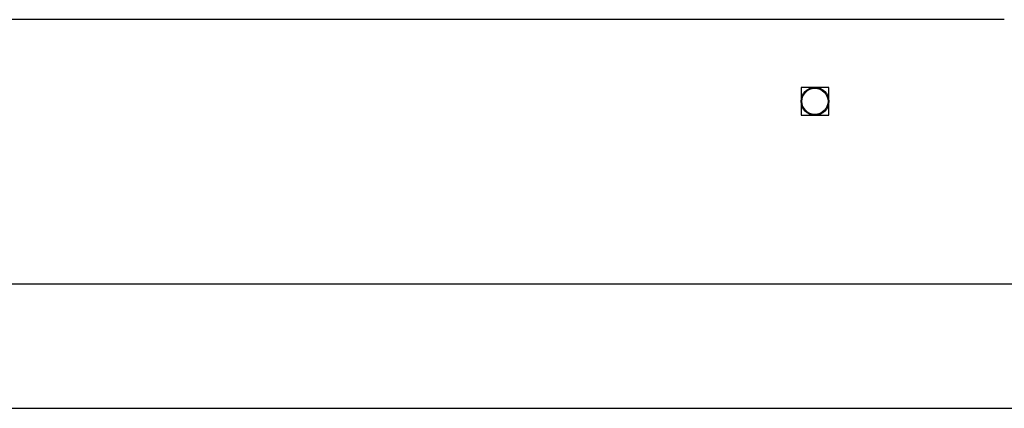
# Model space of a CAD drawing. Units: millimetres. Extents: x -4748 to 386528, y -3372 to 7419.
# Drawn here: x 1549 to 1851, y 3623 to 3742 of the extents above; entities that cross this region are included whole.
import ezdxf

# ---------------------------------------------------------------- set-up
doc = ezdxf.new("R2010")
doc.units = ezdxf.units.MM
doc.layers.add('Toestel 2D', color=7, linetype='Continuous', lineweight=20)

# ---------------------------------------------------------------- blocks, each defined once
blk = doc.blocks.new('wd1415')
at = {"color": 7, "linetype": 'Continuous', "lineweight": 25}
for p, q in [((3846.351, 2548.913), (3809.351, 2548.913)), ((3840.976, 2546.838), (3840.126, 2546.838)), ((3840.126, 2546.838), (3840.126, 2545.988)), ((3840.976, 2545.988), (3840.976, 2546.838)), ((3840.126, 2545.988), (3840.976, 2545.988)), ((3859.951, 2540.813), (3795.751, 2540.813)), ((3795.751, 2537.013), (3859.951, 2537.013))]:
    blk.add_line(p, q, dxfattribs=at)
for radius in [0.425, 0.4]:
    blk.add_circle((3840.551, 2546.413), radius, dxfattribs=at)
blk = doc.blocks.new('VPL-03-WD1415')
at = {"layer": 'Toestel 2D', "color": 3, "xscale": 10, "yscale": 10, "zscale": 10}
blk.add_blockref('wd1415', (-36612.87, -21747.04), dxfattribs=at)

msp = doc.modelspace()

# ---------------------------------------------------------------- block references
msp.add_blockref('VPL-03-WD1415', (0, 0))

doc.saveas('drawing.dxf')
